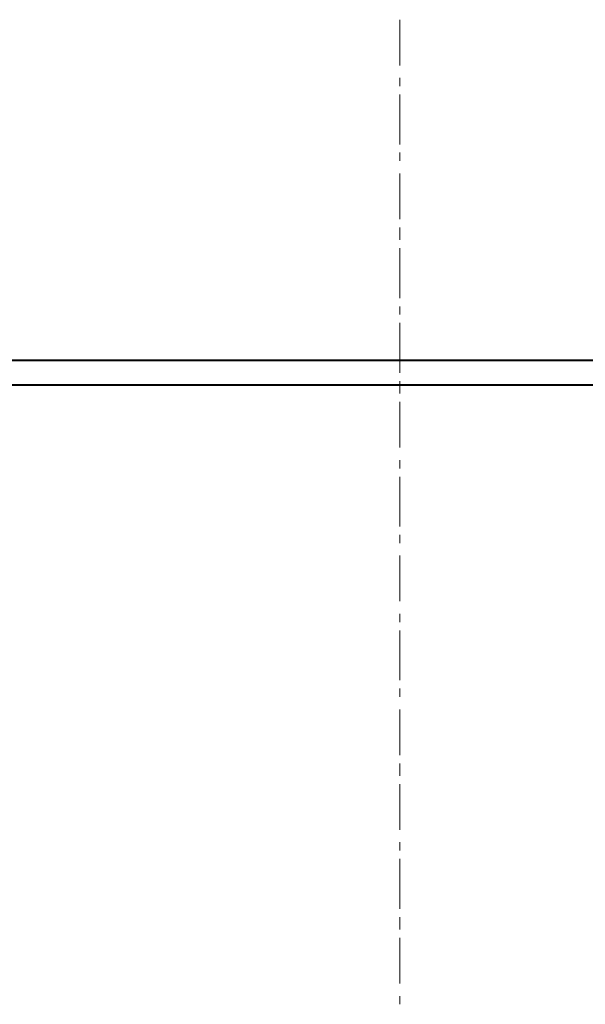
# Paper-space layout 'P1-P2' of a CAD drawing. Units: inches. Extents: x 1793 to 34618, y -2329 to 20220.
# Drawn here: x 30353 to 30648, y 4233 to 4747 of the extents above; entities that cross this region are included whole.
import ezdxf

# ---------------------------------------------------------------- set-up
doc = ezdxf.new("R2010")
doc.units = ezdxf.units.IN
doc.header["$MEASUREMENT"] = 0
doc.layers.add('Layer 1', color=7, linetype='Continuous')

psp = doc.layouts.new('P1-P2')

# ---------------------------------------------------------------- linework, layer by layer
at = {"layer": 'Layer 1', "lineweight": 9}
for points in [[(30551.49, 4723.51), (30551.49, 4723.51), (30551.49, 4747.36), (30551.49, 4747.36)], [(30551.49, 4712.67), (30551.49, 4712.67), (30551.49, 4717.01), (30551.49, 4717.01)], [(30551.49, 4682.3), (30551.49, 4682.3), (30551.49, 4708.33), (30551.49, 4708.33)], [(30551.49, 4673.63), (30551.49, 4673.63), (30551.49, 4677.97), (30551.49, 4677.97)], [(30551.49, 4643.27), (30551.49, 4643.27), (30551.49, 4667.13), (30551.49, 4667.13)], [(30551.49, 4632.43), (30551.49, 4632.43), (30551.49, 4638.94), (30551.49, 4638.94)], [(30551.49, 4602.07), (30551.49, 4602.07), (30551.49, 4628.09), (30551.49, 4628.09)], [(30551.49, 4593.39), (30551.49, 4593.39), (30551.49, 4597.73), (30551.49, 4597.73)], [(30551.49, 4563.03), (30551.49, 4563.03), (30551.49, 4589.05), (30551.49, 4589.05)], [(30551.49, 4552.19), (30551.49, 4552.19), (30551.49, 4558.69), (30551.49, 4558.69)], [(30551.49, 4524), (30551.49, 4524), (30551.49, 4547.85), (30551.49, 4547.85)], [(30551.49, 4513.15), (30551.49, 4513.15), (30551.49, 4517.49), (30551.49, 4517.49)], [(30551.49, 4482.79), (30551.49, 4482.79), (30551.49, 4508.82), (30551.49, 4508.82)], [(30551.49, 4474.12), (30551.49, 4474.12), (30551.49, 4478.45), (30551.49, 4478.45)], [(30551.49, 4443.76), (30551.49, 4443.76), (30551.49, 4467.61), (30551.49, 4467.61)], [(30551.49, 4432.91), (30551.49, 4432.91), (30551.49, 4437.25), (30551.49, 4437.25)], [(30551.49, 4402.55), (30551.49, 4402.55), (30551.49, 4428.57), (30551.49, 4428.57)], [(30551.49, 4393.88), (30551.49, 4393.88), (30551.49, 4398.22), (30551.49, 4398.22)], [(30551.49, 4363.51), (30551.49, 4363.51), (30551.49, 4387.37), (30551.49, 4387.37)], [(30551.49, 4352.67), (30551.49, 4352.67), (30551.49, 4359.18), (30551.49, 4359.18)], [(30551.49, 4324.48), (30551.49, 4324.48), (30551.49, 4348.34), (30551.49, 4348.34)], [(30551.49, 4313.64), (30551.49, 4313.64), (30551.49, 4317.97), (30551.49, 4317.97)], [(30551.49, 4283.28), (30551.49, 4283.28), (30551.49, 4309.3), (30551.49, 4309.3)], [(30551.49, 4272.43), (30551.49, 4272.43), (30551.49, 4278.94), (30551.49, 4278.94)], [(30551.49, 4244.24), (30551.49, 4244.24), (30551.49, 4268.1), (30551.49, 4268.1)], [(30551.49, 4233.4), (30551.49, 4233.4), (30551.49, 4237.73), (30551.49, 4237.73)]]:
    psp.add_open_spline(points, degree=3, dxfattribs=at)
at = {"layer": 'Layer 1', "lineweight": 40}
for points in [[(31748.58, 4569.54), (31748.58, 4569.54), (29397.77, 4569.54), (29397.77, 4569.54)], [(31748.58, 4556.53), (31748.58, 4556.53), (29367.41, 4556.53), (29367.41, 4556.53)]]:
    psp.add_open_spline(points, degree=3, dxfattribs=at)

doc.saveas('drawing.dxf')
